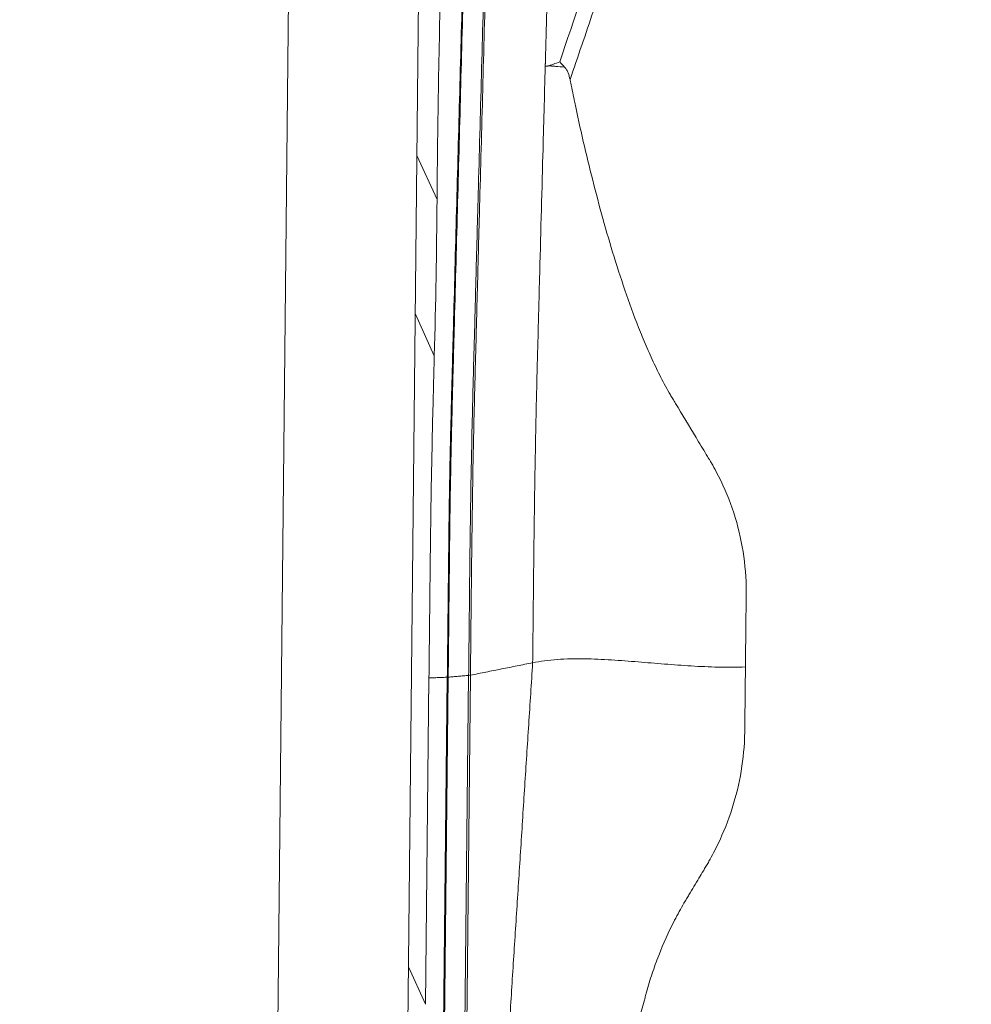
# Model space of a CAD drawing. Units: millimetres. Extents: x -20 to 85, y -84 to 77.
# Drawn here: x 48 to 53, y 47 to 52 of the extents above; entities that cross this region are included whole.
import ezdxf

# ---------------------------------------------------------------- set-up
doc = ezdxf.new("R2010")
doc.units = ezdxf.units.MM
doc.layers.add('1', color=4, linetype='Continuous')
doc.layers.add('2', color=7, linetype='Continuous')
doc.styles.add('iso_b_vert', font='simplex.shx')
doc.dimstyles.get("Standard").update_dxf_attribs({"dimtxt": 0.18, "dimasz": 0.18, "dimexe": 0.18, "dimexo": 0.0625, "dimgap": 0.09, "dimtad": 1, "dimzin": 0, "dimdsep": 52, "dimtxsty": 'Standard', "dimcen": 0.09, "dimadec": 0, "dimazin": 0, "dimtfac": 1, "dimtdec": 4, "dimtofl": 0, "dimtmove": 0, "dimatfit": 3, "dimfxl": 1, "dimtolj": 1, "dimtzin": 0, "dimarcsym": 0})

# ---------------------------------------------------------------- blocks, each defined once
blk = doc.blocks.new('_U2')
at = {"layer": '2', "lineweight": 13}
for p, q in [((0, 36.0875), (0, 74.163545)), ((63.001316, 64.052645), (63.001316, 74.163545)), ((0, 72.163545), (3.174998, 72.581542)), ((3.174998, 72.581542), (3.175002, 71.745548)), ((63.001316, 72.163545), (59.826315, 72.581542)), ((59.826318, 71.745548), (59.826315, 72.581542)), ((0, 72.163545), (63.001316, 72.163545)), ((0, 72.163545), (3.175002, 71.745548)), ((63.001316, 72.163545), (59.826318, 71.745548))]:
    blk.add_line(p, q, dxfattribs=at)
at = {"layer": '2', "lineweight": 18, "insert": (29.86783, 73.048659), "char_height": 3, "attachment_point": 7, "line_spacing_factor": 1.084337, "style": 'iso_b_vert'}
blk.add_mtext('\\W0.6740;63', dxfattribs=at)
blk = doc.blocks.new('_Closed')
at = {"lineweight": -2}
for p, q in [((-1, 0.166667), (0, 0)), ((-1, 0.166667), (-1, -0.166667)), ((0, 0), (-1, -0.166667)), ((0, 0), (-1, 0))]:
    blk.add_line(p, q, dxfattribs=at)

msp = doc.modelspace()

# ---------------------------------------------------------------- linework, layer by layer
at = {"layer": '1', "lineweight": 13}
for p, q in [((49.2969, 52.4472), (49.2205, 45.1717)), ((49.9794, 52.2925), (49.916, 46.2612))]:
    msp.add_line(p, q, dxfattribs=at)
at = {"layer": '1', "lineweight": 18}
for p, q in [((50.0716, 50.8208), (49.9663, 51.0519)), ((50.0574, 49.9997), (49.9576, 50.2188)), ((50.0294, 48.3065), (50.0113, 46.5914)), ((50.0987, 45.7433), (50.1257, 48.3104)), ((50.1304, 48.3107), (50.1035, 45.7436)), ((50.2108, 45.7528), (50.2378, 48.3198)), ((50.2472, 48.3211), (50.2202, 45.7541)), ((49.9215, 46.7885), (50.0113, 46.5914))]:
    msp.add_line(p, q, dxfattribs=at)
for centre, start_param, end_param in [((50.1202, 48.3211), -1.409619, -1.269992), ((50.2276, 48.3303), -1.269992, -0.973286)]:
    msp.add_ellipse(centre, major_axis=(0.035, -0.0004), ratio=0.309805, start_param=start_param, end_param=end_param, dxfattribs=at)
for points, degree, knots in [([(50.6887, 53.4336), (50.6887, 53.431), (50.6886, 53.4267), (50.6885, 53.4194), (50.6884, 53.4111), (50.6882, 53.3995), (50.6881, 53.3891), (50.688, 53.3792), (50.6878, 53.3693), (50.6877, 53.3591), (50.6876, 53.3512), (50.6875, 53.3435), (50.6874, 53.3359), (50.6873, 53.3295), (50.6872, 53.322), (50.687, 53.3113), (50.6868, 53.2991), (50.6866, 53.2849), (50.6864, 53.2715), (50.6862, 53.2588), (50.686, 53.2494), (50.6859, 53.2417), (50.6857, 53.2352), (50.6856, 53.2278), (50.6854, 53.2189), (50.6852, 53.2095), (50.685, 53.1996), (50.6848, 53.1902), (50.6846, 53.1817), (50.6845, 53.1756), (50.6843, 53.1688), (50.6842, 53.1619), (50.684, 53.1545), (50.6838, 53.1472), (50.6836, 53.1398), (50.6834, 53.1324), (50.6832, 53.1242), (50.683, 53.1166), (50.6828, 53.1091), (50.6826, 53.101), (50.6824, 53.0935), (50.6822, 53.0852), (50.6819, 53.076), (50.6817, 53.0671), (50.6814, 53.0575), (50.6812, 53.0471), (50.6809, 53.0377), (50.6806, 53.0281), (50.6803, 53.0145), (50.6799, 53.0023), (50.6796, 52.9907), (50.6791, 52.9716), (50.6784, 52.9456), (50.6776, 52.9129), (50.6764, 52.8699), (50.6752, 52.8246), (50.6743, 52.7878), (50.6735, 52.7577), (50.6728, 52.7351), (50.6724, 52.7193), (50.6718, 52.695), (50.6708, 52.6591), (50.6696, 52.6141), (50.6681, 52.5594), (50.6665, 52.4981), (50.6649, 52.4369), (50.6632, 52.3746), (50.6616, 52.3137), (50.6599, 52.2538), (50.6583, 52.1905), (50.6567, 52.1304), (50.6551, 52.0721), (50.6534, 52.008), (50.6518, 51.9479), (50.6498, 51.8713), (50.6472, 51.7759), (50.6449, 51.689), (50.643, 51.6181), (50.6413, 51.5557), (50.6405, 51.5244), (50.6404, 51.5209)], 5, [0, 0, 0, 0, 0, 0, 0.006523, 0.010916, 0.018417, 0.021141, 0.029405, 0.032951, 0.035818, 0.043577, 0.047034, 0.049359, 0.052655, 0.05493, 0.059834, 0.06602, 0.076728, 0.083584, 0.090926, 0.094196, 0.09837, 0.10066, 0.103389, 0.107689, 0.11304, 0.121277, 0.124974, 0.12905, 0.13202, 0.134837, 0.137196, 0.142616, 0.146966, 0.151416, 0.153926, 0.156403, 0.16205, 0.168472, 0.171088, 0.173793, 0.177487, 0.181767, 0.19023, 0.195224, 0.197114, 0.202709, 0.209203, 0.215022, 0.220327, 0.232721, 0.234833, 0.239663, 0.265155, 0.288459, 0.318589, 0.347801, 0.358413, 0.361718, 0.367373, 0.377913, 0.389352, 0.422232, 0.455837, 0.485669, 0.521258, 0.55047, 0.58279, 0.619302, 0.645472, 0.678614, 0.716549, 0.74057, 0.772067, 0.813797, 0.836251, 0.917776, 0.990819, 1, 1, 1, 1, 1, 1]), ([(50.1257, 48.3104), (50.1268, 48.4182), (50.128, 48.5261), (50.1296, 48.6879), (50.1302, 48.7419), (50.1314, 48.8498), (50.1321, 48.9037), (50.1337, 49.0651), (50.135, 49.1721), (50.1385, 49.3849), (50.1408, 49.4905), (50.1445, 49.648), (50.1457, 49.7003), (50.1476, 49.7784), (50.1483, 49.8044), (50.1497, 49.8564), (50.1504, 49.8823), (50.1538, 50.0119), (50.1566, 50.1156), (50.165, 50.4267), (50.1706, 50.634), (50.1817, 51.0488), (50.1873, 51.2561), (50.1984, 51.6709), (50.2039, 51.8783), (50.2151, 52.293), (50.2211, 52.5004), (50.2279, 52.7596), (50.2292, 52.8115), (50.2312, 52.8892), (50.2319, 52.9152), (50.2332, 52.967), (50.234, 52.9929), (50.2354, 53.0447), (50.236, 53.0707), (50.2372, 53.1232), (50.2377, 53.1497), (50.2383, 53.1898), (50.2385, 53.2032), (50.2389, 53.2301), (50.239, 53.2435), (50.2394, 53.2838), (50.2397, 53.3107), (50.2401, 53.3375)], 3, [0, 0, 0, 0, 0.0625, 0.0625, 0.09375, 0.09375, 0.125, 0.125, 0.1875, 0.1875, 0.25, 0.25, 0.28125, 0.28125, 0.296875, 0.296875, 0.3125, 0.3125, 0.375, 0.375, 0.5, 0.5, 0.625, 0.625, 0.75, 0.75, 0.875, 0.875, 0.90625, 0.90625, 0.921875, 0.921875, 0.9375, 0.9375, 0.953125, 0.953125, 0.96875, 0.96875, 0.976563, 0.976563, 0.984375, 0.984375, 1, 1, 1, 1]), ([(50.2448, 53.3379), (50.2444, 53.311), (50.2441, 53.2842), (50.2437, 53.2439), (50.2436, 53.2304), (50.2432, 53.2036), (50.243, 53.1902), (50.2424, 53.1501), (50.2419, 53.1236), (50.2408, 53.0711), (50.2401, 53.0451), (50.2387, 52.9933), (50.238, 52.9674), (50.2366, 52.9155), (50.2359, 52.8896), (50.234, 52.8118), (50.2326, 52.76), (50.2258, 52.5008), (50.2198, 52.2934), (50.2086, 51.8786), (50.2031, 51.6712), (50.192, 51.2565), (50.1865, 51.0491), (50.1753, 50.6344), (50.1697, 50.427), (50.1614, 50.1159), (50.1586, 50.0122), (50.1551, 49.8826), (50.1544, 49.8567), (50.1531, 49.8048), (50.1524, 49.7788), (50.1505, 49.7006), (50.1492, 49.6483), (50.1456, 49.4908), (50.1433, 49.3852), (50.1397, 49.1724), (50.1384, 49.0654), (50.1371, 48.9309), (50.1369, 48.904), (50.1362, 48.8501), (50.1358, 48.8231), (50.1349, 48.7422), (50.1344, 48.6882), (50.1327, 48.5264), (50.1316, 48.4185), (50.1304, 48.3107)], 3, [0, 0, 0, 0, 0.015625, 0.015625, 0.023437, 0.023437, 0.03125, 0.03125, 0.046875, 0.046875, 0.0625, 0.0625, 0.078125, 0.078125, 0.09375, 0.09375, 0.125, 0.125, 0.25, 0.25, 0.375, 0.375, 0.5, 0.5, 0.625, 0.625, 0.6875, 0.6875, 0.703125, 0.703125, 0.71875, 0.71875, 0.75, 0.75, 0.8125, 0.8125, 0.875, 0.875, 0.890625, 0.890625, 0.90625, 0.90625, 0.9375, 0.9375, 1, 1, 1, 1]), ([(50.2378, 48.3198), (50.239, 48.4278), (50.2401, 48.5357), (50.2418, 48.6976), (50.2423, 48.7516), (50.2435, 48.8595), (50.244, 48.9134), (50.2472, 49.1826), (50.2507, 49.3956), (50.2565, 49.6581), (50.2578, 49.7104), (50.2604, 49.8147), (50.2616, 49.8666), (50.2644, 49.9704), (50.2659, 50.0222), (50.2688, 50.126), (50.2702, 50.1779), (50.2742, 50.3335), (50.2769, 50.4372), (50.2825, 50.6447), (50.2853, 50.7484), (50.2937, 51.0597), (50.2993, 51.2671), (50.3104, 51.6821), (50.316, 51.8896), (50.3271, 52.3045), (50.3327, 52.512), (50.3396, 52.7714), (50.341, 52.8232), (50.3431, 52.9011), (50.3438, 52.927), (50.3452, 52.9789), (50.3459, 53.0048), (50.3473, 53.0566), (50.3479, 53.0826), (50.3491, 53.1352), (50.3496, 53.1617), (50.3504, 53.2151), (50.3507, 53.2421), (50.3514, 53.2958), (50.3518, 53.3227), (50.3521, 53.3496)], 3, [0, 0, 0, 0, 0.0625, 0.0625, 0.09375, 0.09375, 0.125, 0.125, 0.25, 0.25, 0.28125, 0.28125, 0.3125, 0.3125, 0.34375, 0.34375, 0.375, 0.375, 0.4375, 0.4375, 0.5, 0.5, 0.625, 0.625, 0.75, 0.75, 0.875, 0.875, 0.90625, 0.90625, 0.921875, 0.921875, 0.9375, 0.9375, 0.953125, 0.953125, 0.96875, 0.96875, 0.984375, 0.984375, 1, 1, 1, 1]), ([(50.3609, 53.3511), (50.3606, 53.3242), (50.3602, 53.2974), (50.3595, 53.2436), (50.3592, 53.2167), (50.3584, 53.1632), (50.3579, 53.1367), (50.3567, 53.0842), (50.3561, 53.0582), (50.3547, 53.0063), (50.354, 52.9804), (50.3526, 52.9285), (50.3519, 52.9026), (50.3498, 52.8247), (50.3485, 52.7729), (50.3415, 52.5135), (50.336, 52.306), (50.3249, 51.891), (50.3194, 51.6835), (50.3083, 51.2686), (50.3028, 51.0611), (50.2944, 50.7499), (50.2916, 50.6461), (50.286, 50.4386), (50.2833, 50.3349), (50.2793, 50.1793), (50.2779, 50.1274), (50.2751, 50.0236), (50.2736, 49.9718), (50.2708, 49.868), (50.2695, 49.8161), (50.267, 49.7118), (50.2657, 49.6594), (50.2599, 49.3969), (50.2564, 49.1839), (50.2533, 48.9148), (50.2528, 48.8608), (50.2516, 48.7529), (50.2511, 48.6989), (50.2494, 48.537), (50.2483, 48.4291), (50.2472, 48.3211)], 3, [0, 0, 0, 0, 0.015625, 0.015625, 0.03125, 0.03125, 0.046875, 0.046875, 0.0625, 0.0625, 0.078125, 0.078125, 0.09375, 0.09375, 0.125, 0.125, 0.25, 0.25, 0.375, 0.375, 0.5, 0.5, 0.5625, 0.5625, 0.625, 0.625, 0.65625, 0.65625, 0.6875, 0.6875, 0.71875, 0.71875, 0.75, 0.75, 0.875, 0.875, 0.90625, 0.90625, 0.9375, 0.9375, 1, 1, 1, 1]), ([(50.7161, 51.5445), (50.7939, 51.7722), (50.8713, 52), (50.9876, 52.3416), (51.0265, 52.4555), (51.1043, 52.6832), (51.1432, 52.797), (51.1819, 52.9109)], 3, [0, 0, 0, 0, 0.5, 0.5, 0.75, 0.75, 1, 1, 1, 1]), ([(51.2624, 52.8938), (51.2216, 52.7735), (51.1805, 52.6533), (51.0983, 52.4129), (51.0573, 52.2927), (50.9754, 52.0522), (50.9346, 51.932), (50.8527, 51.6915), (50.8117, 51.5713), (50.7706, 51.4511)], 3, [0, 0, 0, 0, 0.25, 0.25, 0.5, 0.5, 0.75, 0.75, 1, 1, 1, 1]), ([(50.6499, 51.5222), (50.6527, 51.5229), (50.6555, 51.5235), (50.661, 51.5248), (50.6638, 51.5256), (50.6721, 51.5281), (50.6777, 51.5301), (50.6942, 51.5361), (50.7051, 51.5405), (50.7161, 51.5445)], 3, [0, 0, 0, 0, 0.125, 0.125, 0.25, 0.25, 0.5, 0.5, 1, 1, 1, 1]), ([(50.5742, 48.3865), (50.5755, 48.4994), (50.5774, 48.6688), (50.5796, 48.8943), (50.5823, 49.1229), (50.5857, 49.3515), (50.5898, 49.5775), (50.5933, 49.7458), (50.5968, 49.8851), (50.5994, 49.9952), (50.6025, 50.1035), (50.606, 50.2391), (50.6146, 50.5648), (50.6262, 50.9921), (50.6362, 51.3649), (50.6404, 51.5209)], 3, [0, 0, 0, 0, 0.105962, 0.158943, 0.211924, 0.317885, 0.370866, 0.423847, 0.476828, 0.503318, 0.529809, 0.58279, 0.635771, 0.847694, 1, 1, 1, 1]), ([(50.6404, 51.5209), (50.6428, 51.5212), (50.6459, 51.5217), (50.6491, 51.5221), (50.6499, 51.5222)], 3, [0, 0, 0, 0, 0.746298, 1, 1, 1, 1]), ([(50.7421, 51.5172), (50.7265, 51.5177), (50.7111, 51.5192), (50.6882, 51.5214), (50.6806, 51.5222), (50.6692, 51.5228), (50.6653, 51.5229), (50.6596, 51.5228), (50.6576, 51.5227), (50.6538, 51.5225), (50.6518, 51.5223), (50.6499, 51.5222)], 3, [0, 0, 0, 0, 0.5, 0.5, 0.75, 0.75, 0.875, 0.875, 0.9375, 0.9375, 1, 1, 1, 1]), ([(50.7706, 51.451), (50.7681, 51.4633), (50.7649, 51.4753), (50.7581, 51.4924), (50.7555, 51.4978), (50.7496, 51.5081), (50.7462, 51.5129), (50.7421, 51.5172)], 3, [0, 0, 0, 0, 0.5, 0.5, 0.75, 0.75, 1, 1, 1, 1]), ([(51.3103, 49.7734), (51.3061, 49.7804), (51.293, 49.8025), (51.2635, 49.8552), (51.2239, 49.9329), (51.1803, 50.0279), (51.1265, 50.1566), (51.0659, 50.3201), (51.001, 50.5191), (50.9424, 50.7202), (50.8888, 50.9227), (50.8397, 51.1265), (50.802, 51.2971), (50.7797, 51.4054), (50.7717, 51.4454), (50.7706, 51.451)], 3, [0, 0, 0, 0, 0.013875, 0.043462, 0.102635, 0.161808, 0.22098, 0.339326, 0.457672, 0.576017, 0.694363, 0.812709, 0.931054, 0.990227, 1, 1, 1, 1]), ([(50.0294, 48.3065), (50.0309, 48.4496), (50.0324, 48.5927), (50.0342, 48.7716), (50.0346, 48.8074), (50.0354, 48.879), (50.0357, 48.9147), (50.037, 49.0218), (50.0379, 49.0928), (50.0412, 49.3052), (50.0438, 49.4457), (50.0484, 49.6548), (50.0501, 49.7242), (50.0528, 49.8277), (50.0537, 49.8621), (50.0555, 49.9309), (50.0565, 49.9653), (50.0574, 49.9997)], 3, [0, 0, 0, 0, 0.25, 0.25, 0.3125, 0.3125, 0.375, 0.375, 0.5, 0.5, 0.75, 0.75, 0.875, 0.875, 0.9375, 0.9375, 1, 1, 1, 1]), ([(51.5049, 49.4509), (51.5034, 49.4534), (51.4974, 49.4634), (51.4823, 49.4883), (51.4598, 49.5256), (51.4058, 49.6152), (51.356, 49.6979), (51.3151, 49.7655), (51.3103, 49.7734)], 3, [0, 0, 0, 0, 0.023257, 0.092717, 0.231636, 0.370555, 0.926231, 1, 1, 1, 1]), ([(51.6964, 48.7447), (51.6964, 48.75), (51.6965, 48.7641), (51.6955, 48.8486), (51.681, 48.9973), (51.6281, 49.2006), (51.5652, 49.3448), (51.5198, 49.4259), (51.5079, 49.4459), (51.5049, 49.4509)], 3, [0, 0, 0, 0, 0.021334, 0.05671, 0.339713, 0.622716, 0.905719, 0.976469, 1, 1, 1, 1]), ([(51.6924, 48.3644), (51.6931, 48.4348), (51.6942, 48.5405), (51.6955, 48.6638), (51.6961, 48.7201), (51.6963, 48.7412), (51.6964, 48.7447)], 3, [0, 0, 0, 0, 0.555675, 0.833512, 0.972431, 1, 1, 1, 1]), ([(50.5742, 48.3865), (50.594, 48.3904), (50.6357, 48.3973), (50.7034, 48.4041), (50.774, 48.4073), (50.8456, 48.4075), (50.917, 48.4053), (51.0116, 48.4002), (51.128, 48.3912), (51.2669, 48.3793), (51.407, 48.3689), (51.5495, 48.3625), (51.6451, 48.3628), (51.6924, 48.3644)], 3, [0, 0, 0, 0, 0.0625, 0.125, 0.1875, 0.25, 0.3125, 0.375, 0.5, 0.625, 0.75, 0.875, 1, 1, 1, 1]), ([(51.6889, 48.0316), (51.6889, 48.0348), (51.689, 48.0463), (51.6895, 48.0909), (51.6903, 48.1655), (51.6911, 48.2483), (51.6918, 48.3147), (51.6922, 48.3478), (51.6924, 48.3644)], 3, [0, 0, 0, 0, 0.028564, 0.10329, 0.402194, 0.701097, 0.850548, 1, 1, 1, 1]), ([(50.9362, 45.7723), (50.9629, 45.872), (51.0244, 46.1017), (51.0945, 46.3637), (51.1423, 46.5422), (51.1575, 46.599), (51.1652, 46.6274), (51.1695, 46.6437), (51.1804, 46.6842), (51.2011, 46.7527), (51.247, 46.8799), (51.296, 46.9882), (51.344, 47.0784), (51.3629, 47.1118), (51.3759, 47.1339), (51.3846, 47.1486), (51.4, 47.1742), (51.422, 47.2109), (51.4472, 47.253), (51.4648, 47.2823), (51.4758, 47.3006), (51.4813, 47.3098), (51.49, 47.3244), (51.505, 47.3503), (51.5498, 47.4326), (51.6111, 47.5728), (51.6655, 47.7675), (51.685, 47.9167), (51.6884, 48.0038), (51.6888, 48.0255), (51.6889, 48.0307), (51.6889, 48.0316)], 3, [0, 0, 0, 0, 0.129564, 0.298135, 0.340278, 0.36135, 0.371885, 0.377153, 0.382421, 0.424564, 0.466707, 0.550992, 0.572064, 0.593135, 0.598403, 0.603671, 0.614206, 0.635278, 0.656349, 0.674787, 0.677421, 0.682688, 0.687956, 0.698492, 0.719563, 0.803849, 0.888135, 0.97242, 0.993492, 0.998759, 1, 1, 1, 1])]:
    msp.add_open_spline(points, degree=degree, knots=knots, dxfattribs=at)
for points, degree in [([(50.0716, 50.8208), (50.0748, 51.2311), (50.0819, 51.6416), (50.093, 52.0523)], 3), ([(50.7161, 51.5445), (50.7245, 51.5358), (50.7333, 51.5268), (50.7421, 51.5172)], 3), ([(50.0574, 49.9997), (50.0648, 50.2736), (50.0695, 50.5472), (50.0716, 50.8208)], 3), ([(50.2472, 48.3211), (50.5742, 48.3865)], 1), ([(50.4074, 45.7915), (50.5742, 48.3865)], 1), ([(50.0294, 48.3065), (50.1257, 48.3104)], 1), ([(50.1304, 48.3107), (50.2378, 48.3198)], 1)]:
    msp.add_open_spline(points, degree=degree, dxfattribs=at)

# ---------------------------------------------------------------- dimensions: what is measured, and where the dimension line sits
at = {"layer": '2', "lineweight": 18}
dim = msp.add_linear_dim(base=(63.0013, 72.1635), p1=(0, 34.5), p2=(63.0013, 62.4651), dimstyle='Standard', override={"dimtxt": 3, "dimasz": 3.175, "dimexe": 2, "dimexo": 1.5875, "dimgap": 1.5, "dimtad": 1, "dimtih": 1, "dimtoh": 0, "dimdec": 2, "dimlfac": 1, "dimzin": 8, "dimdsep": 46, "dimlunit": 2, "dimpost": '<>', "dimtxsty": 'iso_b_vert', "dimblk1": 'Closed', "dimblk2": 'Closed', "dimsah": 1, "dimse1": 0, "dimse2": 0, "dimsd1": 0, "dimsd2": 0, "dimclrd": 7, "dimclre": 7, "dimclrt": 7, "dimtol": 0, "dimtm": -0.1, "dimtfac": 1.166667, "dimtdec": 2, "dimtofl": 1, "dimtmove": 0, "dimtzin": 8, "dimlwd": 13, "dimlwe": 13}, dxfattribs=at)
dim.commit()
dim.dimension.update_dxf_attribs({"geometry": '_U2', "text_midpoint": (31.5007, 72.1635)})

doc.saveas('drawing.dxf')
